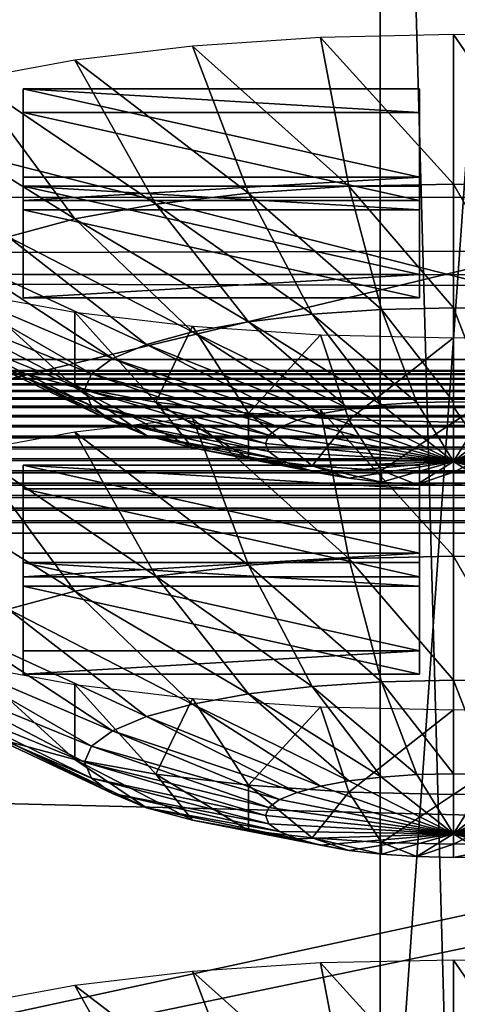
# Model space of a CAD drawing. Extents: x -0.243 to 0.22, y -0.051 to 0.189.
# Drawn here: x -0.139 to -0.135, y 0.013 to 0.023 of the extents above; entities that cross this region are included whole.
import ezdxf

# ---------------------------------------------------------------- set-up
doc = ezdxf.new("R2010")
doc.units = 0
doc.header["$MEASUREMENT"] = 0
doc.layers.get('0').update_dxf_attribs({"linetype": 'CONTINUOUS'})

msp = doc.modelspace()

# ---------------------------------------------------------------- linework, layer by layer
for points in [[(-0.2266513, -0.0273955, 0.0079494), (-0.2248373, 0.0927427, 0.5348689), (-0.0385736, 0.1000695, 0.5670038)], [(0.1973178, -0.0289273, 0.0012314), (-0.2266513, -0.0273955, 0.0079494), (-0.0385736, 0.1000695, 0.5670038)], [(0.1795383, 0.0957999, 0.5074235), (-0.202552, 0.0042922, 0.1060758), (-0.2025023, 0.0960384, 0.5084695)], [(0.1795383, 0.0957999, 0.5074235), (0.1795383, 0.0042922, 0.1060758), (-0.202552, 0.0042922, 0.1060758)], [(0.1916431, -0.0222335, 0.0307671), (0.1776389, 0.0910232, 0.5275045), (-0.2116664, 0.0889901, 0.5185875)], [(0.1916431, -0.0222335, 0.0307671), (-0.2116664, 0.0889901, 0.5185875), (-0.2076904, -0.0250138, 0.0185731)], [(0.1513534, 0.076379, 0.4807464), (-0.1712005, 0.0769529, 0.4832636), (-0.1687398, 0.0069871, 0.1763977)], [(-0.1687398, 0.0069871, 0.1763977), (0.1552412, 0.0741886, 0.4711396), (0.1513534, 0.076379, 0.4807464)], [(-0.1687398, 0.0069871, 0.1763977), (0.1503805, 0.0076161, 0.1791565), (0.1552412, 0.0741886, 0.4711396)], [(-0.1359027, 0.0272207, 0.2566953), (-0.1359027, 0.0098818, 0.1806478), (-0.1359027, 0.0540244, 0.1705833)], [(-0.1359027, 0.0504177, 0.1689264), (-0.1359027, 0.0540244, 0.1705833), (-0.1359027, 0.0098818, 0.1806478)], [(-0.1359027, 0.0504177, 0.1689264), (-0.1359027, 0.0098818, 0.1806478), (-0.1359027, 0.0226247, 0.163967)], [(-0.1359027, 0.0226247, 0.163967), (-0.1359027, 0.0371162, 0.1649822), (-0.1359027, 0.0504177, 0.1689264)], [(-0.1359027, 0.0036554, 0.1533392), (-0.1359027, 0.0353013, 0.0884649), (-0.1359027, 0.047798, 0.1432746)], [(-0.1359027, 0.0067686, 0.1669935), (-0.1359027, 0.0036554, 0.1533392), (-0.1359027, 0.047798, 0.1432746)], [(-0.1359027, 0.0067686, 0.1669935), (-0.1359027, 0.047798, 0.1432746), (-0.1359027, 0.0431571, 0.1486618)], [(-0.1359027, 0.0194181, 0.163951), (-0.1359027, 0.0067686, 0.1669935), (-0.1359027, 0.0431571, 0.1486618)], [(-0.1359027, 0.0431571, 0.1486618), (-0.1359027, 0.0318719, 0.157789), (-0.1359027, 0.0194181, 0.163951)], [(-0.1359027, 0.0226247, 0.163967), (-0.1359027, 0.0296582, 0.1640538), (-0.1359027, 0.0371162, 0.1649822)], [(-0.2026356, 0.0360927, 0.0872255), (0.179622, 0.0360927, 0.0872255), (0.179622, 0.0213408, 0.0225246)], [(-0.2025857, 0.021101, 0.0214728), (-0.2026356, 0.0360927, 0.0872255), (0.179622, 0.0213408, 0.0225246)], [(-0.1359027, 0.0036554, 0.1533392), (-0.1359027, -0.0088413, 0.0985295), (-0.1359027, 0.0353013, 0.0884649)], [(-0.1346757, -0.0088413, 0.0985295), (-0.1346757, 0.0353013, 0.0884649), (-0.1359027, 0.0353013, 0.0884649)], [(-0.1346757, -0.0088413, 0.0985295), (-0.1359027, 0.0353013, 0.0884649), (-0.1359027, -0.0088413, 0.0985295)], [(-0.1359027, 0.0318719, 0.157789), (-0.1359027, 0.0254793, 0.1614254), (-0.1359027, 0.0194181, 0.163951)], [(-0.2026356, 0.0299886, 0.096935), (-0.2026356, 0.0036624, 0.1029374), (0.179622, 0.0036624, 0.1029374)], [(0.179622, 0.0036624, 0.1029374), (0.179622, 0.0299886, 0.096935), (-0.2026356, 0.0299886, 0.096935)], [(-0.1359027, 0.0226247, 0.163967), (-0.1359027, 0.0260437, 0.1639008), (-0.1359027, 0.0296582, 0.1640538)], [(-0.1359027, 0.0226247, 0.163967), (-0.1359027, 0.0249017, 0.1632817), (-0.1359027, 0.027755, 0.1632194)], [(-0.1359027, 0.0226247, 0.163967), (-0.1359027, 0.027755, 0.1632194), (-0.1359027, 0.0260437, 0.1639008)], [(-0.1359027, 0.0223696, 0.1628478), (-0.1359027, 0.0254793, 0.1614254), (-0.1359027, 0.0272919, 0.1613899)], [(-0.1359027, 0.0223696, 0.1628478), (-0.1359027, 0.0272919, 0.1613899), (-0.1359027, 0.0247068, 0.16259)], [(-0.1346758, 0.0272207, 0.2566953), (-0.1346757, 0.0098818, 0.1806478), (-0.1359027, 0.0098818, 0.1806478)], [(-0.1346758, 0.0272207, 0.2566953), (-0.1359027, 0.0098818, 0.1806478), (-0.1359027, 0.0272207, 0.2566953)], [(-0.1359027, 0.0221324, 0.1635407), (-0.1359027, 0.0247068, 0.16259), (-0.1359027, 0.02704, 0.1624217)], [(-0.1359027, 0.0221324, 0.1635407), (-0.1359027, 0.02704, 0.1624217), (-0.1359027, 0.0249017, 0.1632817)], [(-0.1359027, 0.0254793, 0.1614254), (-0.1359027, 0.0223696, 0.1628478), (-0.1359027, 0.0194181, 0.163951)], [(-0.1359027, 0.0194868, 0.1642522), (-0.1359027, 0.0221324, 0.1635407), (-0.1359027, 0.0249017, 0.1632817)], [(-0.1359027, 0.0194868, 0.1642522), (-0.1359027, 0.0249017, 0.1632817), (-0.1359027, 0.0226247, 0.163967)], [(-0.1359027, 0.0194181, 0.163951), (-0.1359027, 0.0223696, 0.1628478), (-0.1359027, 0.0247068, 0.16259)], [(-0.1359027, 0.0194181, 0.163951), (-0.1359027, 0.0247068, 0.16259), (-0.1359027, 0.0221324, 0.1635407)], [(-0.1126344, 0.0146811, 0.2119323), (-0.1454446, 0.0229824, 0.2483413), (-0.1782548, 0.0163068, 0.2190622)], [(-0.1126344, 0.0146811, 0.2119323), (-0.1126344, 0.0229824, 0.2483413), (-0.1454446, 0.0229824, 0.2483413)], [(-0.1364742, 0.0226693, 0.2474926), (-0.1352025, 0.0212688, 0.2465075), (-0.1352025, 0.0226971, 0.2476148)], [(-0.1352025, 0.0226971, 0.2476148), (-0.1352025, 0.0212688, 0.2465075), (-0.1342033, 0.0212469, 0.2464116)], [(-0.1352025, 0.0226971, 0.2476148), (-0.1342033, 0.0212469, 0.2464116), (-0.1339307, 0.0226693, 0.2474926)], [(-0.1376971, 0.0225868, 0.247131), (-0.1362017, 0.0212469, 0.2464116), (-0.1364742, 0.0226693, 0.2474926)], [(-0.1364742, 0.0226693, 0.2474926), (-0.1362017, 0.0212469, 0.2464116), (-0.1352025, 0.0212688, 0.2465075)], [(-0.1359027, 0.0068261, 0.1669804), (-0.1359027, 0.0194868, 0.1642522), (-0.1359027, 0.0226247, 0.163967)], [(-0.1359027, 0.0098818, 0.1806478), (-0.1359027, 0.0068261, 0.1669804), (-0.1359027, 0.0226247, 0.163967)], [(-0.1388241, 0.0224529, 0.2465437), (-0.1371625, 0.0211821, 0.2461274), (-0.1376971, 0.0225868, 0.247131)], [(-0.1376971, 0.0225868, 0.247131), (-0.1371625, 0.0211821, 0.2461274), (-0.1362017, 0.0212469, 0.2464116)], [(-0.139812, 0.0222727, 0.2457532), (-0.138048, 0.0210769, 0.245666), (-0.1388241, 0.0224529, 0.2465437)], [(-0.1388241, 0.0224529, 0.2465437), (-0.138048, 0.0210769, 0.245666), (-0.1371625, 0.0211821, 0.2461274)], [(-0.1406226, 0.0220531, 0.2447901), (-0.1388241, 0.0209353, 0.2450449), (-0.139812, 0.0222727, 0.2457532)], [(-0.139812, 0.0222727, 0.2457532), (-0.1388241, 0.0209353, 0.2450449), (-0.138048, 0.0210769, 0.245666)], [(-0.1355286, 0.0213358, 0.2417246), (-0.1393159, 0.0213358, 0.2417246), (-0.1393159, 0.0221777, 0.2454171)], [(-0.1355286, 0.0213358, 0.2417246), (-0.1393159, 0.0221777, 0.2454171), (-0.1355286, 0.0221777, 0.2454171)], [(-0.1393159, 0.0213358, 0.2417246), (-0.1393159, 0.0219524, 0.2454685), (-0.1393159, 0.0221777, 0.2454171)], [(-0.1393159, 0.0221777, 0.2454171), (-0.1393159, 0.0219524, 0.2454685), (-0.1355286, 0.0219524, 0.2454685)], [(-0.1393159, 0.0221777, 0.2454171), (-0.1355286, 0.0219524, 0.2454685), (-0.1355286, 0.0221777, 0.2454171)], [(-0.1359027, 0.0068261, 0.1669804), (-0.1359027, 0.0194181, 0.163951), (-0.1359027, 0.0221324, 0.1635407)], [(-0.1359027, 0.0068261, 0.1669804), (-0.1359027, 0.0221324, 0.1635407), (-0.1359027, 0.0194868, 0.1642522)], [(-0.1355286, 0.0221777, 0.2454171), (-0.1355286, 0.0219524, 0.2454685), (-0.1355286, 0.0211105, 0.241776)], [(-0.1355286, 0.0221777, 0.2454171), (-0.1355286, 0.0211105, 0.241776), (-0.1355286, 0.0213358, 0.2417246)], [(-0.1406226, 0.0220531, 0.2447901), (-0.1394611, 0.0207628, 0.2442883), (-0.1388241, 0.0209353, 0.2450449)], [(-0.1355286, 0.0211105, 0.241776), (-0.1355286, 0.0219524, 0.2454685), (-0.1393159, 0.0219524, 0.2454685)], [(-0.1355286, 0.0211105, 0.241776), (-0.1393159, 0.0219524, 0.2454685), (-0.1393159, 0.0211105, 0.241776)], [(-0.1393159, 0.0213358, 0.2417246), (-0.1393159, 0.0211105, 0.241776), (-0.1393159, 0.0219524, 0.2454685)], [(-0.2017823, 0.0204733, 0.0187198), (-0.2025857, 0.021101, 0.0214728), (0.179622, 0.0213408, 0.0225246)], [(-0.2017823, 0.0204733, 0.0187198), (0.179622, 0.0213408, 0.0225246), (0.1775212, 0.0200685, 0.0169443)], [(-0.1355286, 0.0213358, 0.2417246), (-0.1355286, 0.0211105, 0.241776), (-0.1393159, 0.0211105, 0.241776)], [(-0.1355286, 0.0213358, 0.2417246), (-0.1393159, 0.0211105, 0.241776), (-0.1393159, 0.0213358, 0.2417246)], [(-0.1355286, 0.0204049, 0.237642), (-0.1393159, 0.0204049, 0.237642), (-0.1393159, 0.0212468, 0.2413345)], [(-0.1355286, 0.0204049, 0.237642), (-0.1393159, 0.0212468, 0.2413345), (-0.1355286, 0.0212468, 0.2413345)], [(-0.1393159, 0.0204049, 0.237642), (-0.1393159, 0.0210216, 0.2413859), (-0.1393159, 0.0212468, 0.2413345)], [(-0.1393159, 0.0212468, 0.2413345), (-0.1393159, 0.0210216, 0.2413859), (-0.1355286, 0.0210216, 0.2413859)], [(-0.1393159, 0.0212468, 0.2413345), (-0.1355286, 0.0210216, 0.2413859), (-0.1355286, 0.0212468, 0.2413345)], [(-0.138048, 0.0210769, 0.245666), (-0.1365526, 0.0200242, 0.2448811), (-0.1371625, 0.0211821, 0.2461274)], [(-0.1371625, 0.0211821, 0.2461274), (-0.1358908, 0.0200688, 0.2450769), (-0.1362017, 0.0212469, 0.2464116)], [(-0.1371625, 0.0211821, 0.2461274), (-0.1365526, 0.0200242, 0.2448811), (-0.1358908, 0.0200688, 0.2450769)], [(-0.1362017, 0.0212469, 0.2464116), (-0.1352025, 0.0200838, 0.2451429), (-0.1352025, 0.0212688, 0.2465075)], [(-0.1362017, 0.0212469, 0.2464116), (-0.1358908, 0.0200688, 0.2450769), (-0.1352025, 0.0200838, 0.2451429)], [(-0.1355286, 0.0212468, 0.2413345), (-0.1355286, 0.0210216, 0.2413859), (-0.1355286, 0.0201797, 0.2376934)], [(-0.1355286, 0.0212468, 0.2413345), (-0.1355286, 0.0201797, 0.2376934), (-0.1355286, 0.0204049, 0.237642)], [(-0.1352025, 0.0212688, 0.2465075), (-0.1352025, 0.0200838, 0.2451429), (-0.1345142, 0.0200688, 0.2450769)], [(-0.1352025, 0.0212688, 0.2465075), (-0.1345142, 0.0200688, 0.2450769), (-0.1342033, 0.0212469, 0.2464116)], [(-0.1355286, 0.0201797, 0.2376934), (-0.1355286, 0.0210216, 0.2413859), (-0.1393159, 0.0210216, 0.2413859)], [(-0.1355286, 0.0201797, 0.2376934), (-0.1393159, 0.0210216, 0.2413859), (-0.1393159, 0.0201797, 0.2376934)], [(-0.1393159, 0.0204049, 0.237642), (-0.1393159, 0.0201797, 0.2376934), (-0.1393159, 0.0210216, 0.2413859)], [(-0.1388241, 0.0209353, 0.2450449), (-0.1371625, 0.0199517, 0.2445633), (-0.138048, 0.0210769, 0.245666)], [(-0.138048, 0.0210769, 0.245666), (-0.1371625, 0.0199517, 0.2445633), (-0.1365526, 0.0200242, 0.2448811)], [(-0.1394611, 0.0207628, 0.2442883), (-0.1376971, 0.0198542, 0.2441355), (-0.1388241, 0.0209353, 0.2450449)], [(-0.1388241, 0.0209353, 0.2450449), (-0.1376971, 0.0198542, 0.2441355), (-0.1371625, 0.0199517, 0.2445633)], [(-0.1399344, 0.0205659, 0.2434249), (-0.1381359, 0.0197353, 0.2436143), (-0.1394611, 0.0207628, 0.2442883)], [(-0.1394611, 0.0207628, 0.2442883), (-0.1381359, 0.0197353, 0.2436143), (-0.1376971, 0.0198542, 0.2441355)], [(-0.1402259, 0.0203523, 0.2424881), (-0.1384619, 0.0195997, 0.2430196), (-0.1399344, 0.0205659, 0.2434249)], [(-0.1399344, 0.0205659, 0.2434249), (-0.1384619, 0.0195997, 0.2430196), (-0.1381359, 0.0197353, 0.2436143)], [(0.1723548, 0.0194966, 0.0144361), (-0.1975169, 0.0196089, 0.0149288), (-0.2017823, 0.0204733, 0.0187198)], [(-0.2017823, 0.0204733, 0.0187198), (0.1775212, 0.0200685, 0.0169443), (0.1723548, 0.0194966, 0.0144361)], [(-0.1403243, 0.0201302, 0.2415139), (-0.1386626, 0.0194526, 0.2423744), (-0.1402259, 0.0203523, 0.2424881)], [(-0.1402259, 0.0203523, 0.2424881), (-0.1386626, 0.0194526, 0.2423744), (-0.1384619, 0.0195997, 0.2430196)], [(-0.1355286, 0.0204049, 0.237642), (-0.1355286, 0.0201797, 0.2376934), (-0.1393159, 0.0201797, 0.2376934)], [(-0.1355286, 0.0204049, 0.237642), (-0.1393159, 0.0201797, 0.2376934), (-0.1393159, 0.0204049, 0.237642)], [(-0.139812, 0.0202234, 0.2367649), (-0.1388241, 0.0193251, 0.2379829), (-0.1394611, 0.0194977, 0.2387396)], [(-0.1388241, 0.0200431, 0.2359745), (-0.1388241, 0.0193251, 0.2379829), (-0.139812, 0.0202234, 0.2367649)], [(-0.1403243, 0.0201302, 0.2415139), (-0.1387304, 0.0192996, 0.2417033), (-0.1386626, 0.0194526, 0.2423744)], [(-0.1402259, 0.0199081, 0.2405397), (-0.1387304, 0.0192996, 0.2417033), (-0.1403243, 0.0201302, 0.2415139)], [(-0.1365526, 0.0200242, 0.2448811), (-0.1355533, 0.0191802, 0.2435398), (-0.1358908, 0.0200688, 0.2450769)], [(-0.1358908, 0.0200688, 0.2450769), (-0.1352025, 0.0191879, 0.2435735), (-0.1352025, 0.0200838, 0.2451429)], [(-0.1358908, 0.0200688, 0.2450769), (-0.1355533, 0.0191802, 0.2435398), (-0.1352025, 0.0191879, 0.2435735)], [(-0.1352025, 0.0200838, 0.2451429), (-0.1352025, 0.0191879, 0.2435735), (-0.1348516, 0.0191802, 0.2435398)], [(-0.1352025, 0.0200838, 0.2451429), (-0.1348516, 0.0191802, 0.2435398), (-0.1345142, 0.0200688, 0.2450769)], [(-0.1376971, 0.0199092, 0.2353872), (-0.138048, 0.0191835, 0.2373619), (-0.1388241, 0.0200431, 0.2359745)], [(-0.1388241, 0.0200431, 0.2359745), (-0.138048, 0.0191835, 0.2373619), (-0.1388241, 0.0193251, 0.2379829)], [(-0.1371625, 0.0199517, 0.2445633), (-0.1358908, 0.0191575, 0.24344), (-0.1365526, 0.0200242, 0.2448811)], [(-0.1365526, 0.0200242, 0.2448811), (-0.1358908, 0.0191575, 0.24344), (-0.1355533, 0.0191802, 0.2435398)], [(-0.1402259, 0.0199081, 0.2405397), (-0.1386626, 0.0191466, 0.2410323), (-0.1387304, 0.0192996, 0.2417033)], [(-0.1399344, 0.0196945, 0.2396029), (-0.1386626, 0.0191466, 0.2410323), (-0.1402259, 0.0199081, 0.2405397)], [(-0.1376971, 0.0199092, 0.2353872), (-0.1371625, 0.0190783, 0.2369004), (-0.138048, 0.0191835, 0.2373619)], [(-0.1376971, 0.0198542, 0.2441355), (-0.1362017, 0.0191205, 0.2432779), (-0.1371625, 0.0199517, 0.2445633)], [(-0.1364742, 0.0198267, 0.2350255), (-0.1371625, 0.0190783, 0.2369004), (-0.1376971, 0.0199092, 0.2353872)], [(-0.1371625, 0.0199517, 0.2445633), (-0.1362017, 0.0191205, 0.2432779), (-0.1358908, 0.0191575, 0.24344)], [(-0.1381359, 0.0197353, 0.2436143), (-0.1364742, 0.0190708, 0.2430599), (-0.1376971, 0.0198542, 0.2441355)], [(-0.1376971, 0.0198542, 0.2441355), (-0.1364742, 0.0190708, 0.2430599), (-0.1362017, 0.0191205, 0.2432779)], [(-0.1364742, 0.0198267, 0.2350255), (-0.1362017, 0.0190135, 0.2366163), (-0.1371625, 0.0190783, 0.2369004)], [(-0.1352025, 0.0197989, 0.2349034), (-0.1362017, 0.0190135, 0.2366163), (-0.1364742, 0.0198267, 0.2350255)], [(-0.1352025, 0.0197989, 0.2349034), (-0.1352025, 0.0189916, 0.2365202), (-0.1362017, 0.0190135, 0.2366163)], [(-0.1339307, 0.0198267, 0.2350255), (-0.1342033, 0.0190135, 0.2366163), (-0.1352025, 0.0189916, 0.2365202)], [(-0.1339307, 0.0198267, 0.2350255), (-0.1352025, 0.0189916, 0.2365202), (-0.1352025, 0.0197989, 0.2349034)], [(-0.1399344, 0.0196945, 0.2396029), (-0.1384619, 0.0189995, 0.240387), (-0.1386626, 0.0191466, 0.2410323)], [(-0.1394611, 0.0194977, 0.2387396), (-0.1384619, 0.0189995, 0.240387), (-0.1399344, 0.0196945, 0.2396029)], [(-0.1384619, 0.0195997, 0.2430196), (-0.1366979, 0.0190102, 0.2427941), (-0.1381359, 0.0197353, 0.2436143)], [(-0.1381359, 0.0197353, 0.2436143), (-0.1366979, 0.0190102, 0.2427941), (-0.1364742, 0.0190708, 0.2430599)], [(0.1723548, 0.0194966, 0.0144361), (-0.1942896, 0.0194855, 0.0143874), (-0.1975169, 0.0196089, 0.0149288)], [(-0.1386626, 0.0194526, 0.2423744), (-0.1368641, 0.0189411, 0.242491), (-0.1384619, 0.0195997, 0.2430196)], [(-0.1384619, 0.0195997, 0.2430196), (-0.1368641, 0.0189411, 0.242491), (-0.1366979, 0.0190102, 0.2427941)], [(0.1723548, 0.0194966, 0.0144361), (0.171276, 0.0194855, 0.0143874), (-0.1942896, 0.0194855, 0.0143874)], [(-0.1394611, 0.0194977, 0.2387396), (-0.1381359, 0.0188639, 0.2397923), (-0.1384619, 0.0189995, 0.240387)], [(-0.1388241, 0.0193251, 0.2379829), (-0.1381359, 0.0188639, 0.2397923), (-0.1394611, 0.0194977, 0.2387396)], [(-0.1942951, 0.019411, 0.0141599), (0.1712842, 0.0193583, 0.0140523), (-0.1942978, 0.0193583, 0.0140523)], [(-0.1942924, 0.0194535, 0.014272), (0.1712815, 0.019411, 0.0141599), (-0.1942951, 0.019411, 0.0141599)], [(-0.1942951, 0.019411, 0.0141599), (0.1712815, 0.019411, 0.0141599), (0.1712842, 0.0193583, 0.0140523)], [(-0.1942896, 0.0194855, 0.0143874), (0.1712787, 0.0194535, 0.014272), (-0.1942924, 0.0194535, 0.014272)], [(-0.1942924, 0.0194535, 0.014272), (0.1712787, 0.0194535, 0.014272), (0.1712815, 0.019411, 0.0141599)], [(-0.1942896, 0.0194855, 0.0143874), (0.171276, 0.0194855, 0.0143874), (0.1712787, 0.0194535, 0.014272)], [(-0.1387304, 0.0192996, 0.2417033), (-0.1369665, 0.0188661, 0.242162), (-0.1386626, 0.0194526, 0.2423744)], [(-0.1386626, 0.0194526, 0.2423744), (-0.1369665, 0.0188661, 0.242162), (-0.1368641, 0.0189411, 0.242491)], [(-0.1359027, 0.0194181, 0.163951), (-0.1359027, 0.0068261, 0.1669804), (-0.1359027, 0.0067686, 0.1669935)], [(-0.1942978, 0.0193583, 0.0140523), (0.1712868, 0.0192959, 0.01395), (-0.1943004, 0.0192959, 0.01395)], [(-0.1942978, 0.0193583, 0.0140523), (0.1712842, 0.0193583, 0.0140523), (0.1712868, 0.0192959, 0.01395)], [(-0.1388241, 0.0193251, 0.2379829), (-0.1376971, 0.018745, 0.2392711), (-0.1381359, 0.0188639, 0.2397923)], [(-0.138048, 0.0191835, 0.2373619), (-0.1376971, 0.018745, 0.2392711), (-0.1388241, 0.0193251, 0.2379829)], [(-0.1387304, 0.0192996, 0.2417033), (-0.137001, 0.0187881, 0.2418199), (-0.1369665, 0.0188661, 0.242162)], [(-0.1386626, 0.0191466, 0.2410323), (-0.137001, 0.0187881, 0.2418199), (-0.1387304, 0.0192996, 0.2417033)], [(-0.194303, 0.0192244, 0.0138539), (0.1712918, 0.0191442, 0.0137648), (-0.1943054, 0.0191442, 0.0137648)], [(-0.1943004, 0.0192959, 0.01395), (0.1712893, 0.0192244, 0.0138539), (-0.194303, 0.0192244, 0.0138539)], [(-0.194303, 0.0192244, 0.0138539), (0.1712893, 0.0192244, 0.0138539), (0.1712918, 0.0191442, 0.0137648)], [(-0.1943004, 0.0192959, 0.01395), (0.1712868, 0.0192959, 0.01395), (0.1712893, 0.0192244, 0.0138539)], [(-0.1943054, 0.0191442, 0.0137648), (0.171294, 0.0190562, 0.0136834), (-0.1943077, 0.0190562, 0.0136834)], [(-0.1943054, 0.0191442, 0.0137648), (0.1712918, 0.0191442, 0.0137648), (0.171294, 0.0190562, 0.0136834)], [(-0.1386626, 0.0191466, 0.2410323), (-0.1369665, 0.0187101, 0.2414778), (-0.137001, 0.0187881, 0.2418199)], [(-0.1384619, 0.0189995, 0.240387), (-0.1369665, 0.0187101, 0.2414778), (-0.1386626, 0.0191466, 0.2410323)], [(-0.1371625, 0.0190783, 0.2369004), (-0.1371625, 0.0186475, 0.2388433), (-0.138048, 0.0191835, 0.2373619)], [(-0.138048, 0.0191835, 0.2373619), (-0.1371625, 0.0186475, 0.2388433), (-0.1376971, 0.018745, 0.2392711)], [(-0.1376971, 0.0190289, 0.2315263), (-0.1362017, 0.017689, 0.230807), (-0.1364742, 0.0191114, 0.231888)], [(-0.1364742, 0.0191114, 0.231888), (-0.1352025, 0.0177109, 0.230903), (-0.1352025, 0.0191393, 0.2320101)], [(-0.1364742, 0.0190708, 0.2430599), (-0.1352025, 0.0186154, 0.2418593), (-0.1362017, 0.0191205, 0.2432779)], [(-0.1364742, 0.0191114, 0.231888), (-0.1362017, 0.017689, 0.230807), (-0.1352025, 0.0177109, 0.230903)], [(-0.1362017, 0.0191205, 0.2432779), (-0.1352025, 0.0186154, 0.2418593), (-0.1358908, 0.0191575, 0.24344)], [(-0.1358908, 0.0191575, 0.24344), (-0.1352025, 0.0186154, 0.2418593), (-0.1355533, 0.0191802, 0.2435398)], [(-0.1355533, 0.0191802, 0.2435398), (-0.1352025, 0.0186154, 0.2418593), (-0.1352025, 0.0191879, 0.2435735)], [(-0.1352025, 0.0191879, 0.2435735), (-0.1352025, 0.0186154, 0.2418593), (-0.1348516, 0.0191802, 0.2435398)], [(-0.1348516, 0.0191802, 0.2435398), (-0.1352025, 0.0186154, 0.2418593), (-0.1345142, 0.0191575, 0.24344)], [(-0.1345142, 0.0191575, 0.24344), (-0.1352025, 0.0186154, 0.2418593), (-0.1342033, 0.0191205, 0.2432779)], [(-0.1352025, 0.0191393, 0.2320101), (-0.1352025, 0.0177109, 0.230903), (-0.1342033, 0.017689, 0.230807)], [(-0.1352025, 0.0191393, 0.2320101), (-0.1342033, 0.017689, 0.230807), (-0.1339307, 0.0191114, 0.231888)], [(-0.1342033, 0.0191205, 0.2432779), (-0.1352025, 0.0186154, 0.2418593), (-0.1339307, 0.0190708, 0.2430599)], [(-0.1943077, 0.0190562, 0.0136834), (0.1712961, 0.0189611, 0.0136106), (-0.1943098, 0.0189611, 0.0136106)], [(-0.1943077, 0.0190562, 0.0136834), (0.171294, 0.0190562, 0.0136834), (0.1712961, 0.0189611, 0.0136106)], [(-0.1388241, 0.018895, 0.230939), (-0.1371625, 0.0176242, 0.2305228), (-0.1376971, 0.0190289, 0.2315263)], [(-0.1376971, 0.0190289, 0.2315263), (-0.1371625, 0.0176242, 0.2305228), (-0.1362017, 0.017689, 0.230807)], [(-0.1371625, 0.0190783, 0.2369004), (-0.1365526, 0.018575, 0.2385255), (-0.1371625, 0.0186475, 0.2388433)], [(-0.1362017, 0.0190135, 0.2366163), (-0.1365526, 0.018575, 0.2385255), (-0.1371625, 0.0190783, 0.2369004)], [(-0.1366979, 0.0190102, 0.2427941), (-0.1352025, 0.0186154, 0.2418593), (-0.1364742, 0.0190708, 0.2430599)], [(-0.1339307, 0.0190708, 0.2430599), (-0.1352025, 0.0186154, 0.2418593), (-0.133707, 0.0190102, 0.2427941)], [(-0.1943098, 0.0189611, 0.0136106), (0.1712981, 0.0188597, 0.0135468), (-0.1943117, 0.0188597, 0.0135468)], [(-0.1943098, 0.0189611, 0.0136106), (0.1712961, 0.0189611, 0.0136106), (0.1712981, 0.0188597, 0.0135468)], [(-0.1384619, 0.0189995, 0.240387), (-0.1368641, 0.0186351, 0.2411488), (-0.1369665, 0.0187101, 0.2414778)], [(-0.1381359, 0.0188639, 0.2397923), (-0.1368641, 0.0186351, 0.2411488), (-0.1384619, 0.0189995, 0.240387)], [(-0.1369665, 0.0188661, 0.242162), (-0.1352025, 0.0186154, 0.2418593), (-0.1368641, 0.0189411, 0.242491)], [(-0.1368641, 0.0189411, 0.242491), (-0.1352025, 0.0186154, 0.2418593), (-0.1366979, 0.0190102, 0.2427941)], [(-0.1362017, 0.0190135, 0.2366163), (-0.1358908, 0.0185304, 0.2383297), (-0.1365526, 0.018575, 0.2385255)], [(-0.1352025, 0.0189916, 0.2365202), (-0.1358908, 0.0185304, 0.2383297), (-0.1362017, 0.0190135, 0.2366163)], [(-0.1352025, 0.0189916, 0.2365202), (-0.1352025, 0.0185153, 0.2382636), (-0.1358908, 0.0185304, 0.2383297)], [(-0.1342033, 0.0190135, 0.2366163), (-0.1345142, 0.0185304, 0.2383297), (-0.1352025, 0.0185153, 0.2382636)], [(-0.1342033, 0.0190135, 0.2366163), (-0.1352025, 0.0185153, 0.2382636), (-0.1352025, 0.0189916, 0.2365202)], [(-0.133707, 0.0190102, 0.2427941), (-0.1352025, 0.0186154, 0.2418593), (-0.1335409, 0.0189411, 0.242491)], [(-0.1335409, 0.0189411, 0.242491), (-0.1352025, 0.0186154, 0.2418593), (-0.1334385, 0.0188661, 0.242162)], [(-0.1943117, 0.0188597, 0.0135468), (0.1712999, 0.0187528, 0.0134927), (-0.1943135, 0.0187528, 0.0134927)], [(-0.1943117, 0.0188597, 0.0135468), (0.1712981, 0.0188597, 0.0135468), (0.1712999, 0.0187528, 0.0134927)], [(-0.139812, 0.0187148, 0.2301486), (-0.138048, 0.017519, 0.2300614), (-0.1388241, 0.018895, 0.230939)], [(-0.1388241, 0.018895, 0.230939), (-0.138048, 0.017519, 0.2300614), (-0.1371625, 0.0176242, 0.2305228)], [(-0.1381359, 0.0188639, 0.2397923), (-0.1366979, 0.018566, 0.2408457), (-0.1368641, 0.0186351, 0.2411488)], [(-0.1376971, 0.018745, 0.2392711), (-0.1366979, 0.018566, 0.2408457), (-0.1381359, 0.0188639, 0.2397923)], [(-0.137001, 0.0187881, 0.2418199), (-0.1352025, 0.0186154, 0.2418593), (-0.1369665, 0.0188661, 0.242162)], [(-0.1334385, 0.0188661, 0.242162), (-0.1352025, 0.0186154, 0.2418593), (-0.1334039, 0.0187881, 0.2418199)], [(-0.1943135, 0.0187528, 0.0134927), (0.1713015, 0.0186413, 0.0134486), (-0.1943151, 0.0186413, 0.0134486)], [(-0.1943135, 0.0187528, 0.0134927), (0.1712999, 0.0187528, 0.0134927), (0.1713015, 0.0186413, 0.0134486)], [(-0.1376971, 0.018745, 0.2392711), (-0.1364742, 0.0185054, 0.24058), (-0.1366979, 0.018566, 0.2408457)], [(-0.1371625, 0.0186475, 0.2388433), (-0.1364742, 0.0185054, 0.24058), (-0.1376971, 0.018745, 0.2392711)], [(-0.1369665, 0.0187101, 0.2414778), (-0.1352025, 0.0186154, 0.2418593), (-0.137001, 0.0187881, 0.2418199)], [(-0.1334039, 0.0187881, 0.2418199), (-0.1352025, 0.0186154, 0.2418593), (-0.1334385, 0.0187101, 0.2414778)], [(-0.1943151, 0.0186413, 0.0134486), (0.1713028, 0.0185263, 0.013415), (-0.1943164, 0.0185263, 0.013415)], [(-0.1943151, 0.0186413, 0.0134486), (0.1713015, 0.0186413, 0.0134486), (0.1713028, 0.0185263, 0.013415)], [(-0.1406226, 0.0184952, 0.2291855), (-0.1388241, 0.0173774, 0.2294403), (-0.139812, 0.0187148, 0.2301486)], [(-0.139812, 0.0187148, 0.2301486), (-0.1388241, 0.0173774, 0.2294403), (-0.138048, 0.017519, 0.2300614)], [(-0.1365526, 0.018575, 0.2385255), (-0.1362017, 0.0184557, 0.2403619), (-0.1371625, 0.0186475, 0.2388433)], [(-0.1371625, 0.0186475, 0.2388433), (-0.1362017, 0.0184557, 0.2403619), (-0.1364742, 0.0185054, 0.24058)], [(-0.1368641, 0.0186351, 0.2411488), (-0.1352025, 0.0186154, 0.2418593), (-0.1369665, 0.0187101, 0.2414778)], [(-0.1334385, 0.0187101, 0.2414778), (-0.1352025, 0.0186154, 0.2418593), (-0.1335409, 0.0186351, 0.2411488)], [(-0.1355286, 0.0177381, 0.2259452), (-0.1393159, 0.0177381, 0.2259452), (-0.1393159, 0.0185799, 0.2296377)], [(-0.1355286, 0.0177381, 0.2259452), (-0.1393159, 0.0185799, 0.2296377), (-0.1355286, 0.0185799, 0.2296377)], [(-0.1393159, 0.0177381, 0.2259452), (-0.1393159, 0.0183547, 0.2296891), (-0.1393159, 0.0185799, 0.2296377)], [(-0.1393159, 0.0185799, 0.2296377), (-0.1393159, 0.0183547, 0.2296891), (-0.1355286, 0.0183547, 0.2296891)], [(-0.1393159, 0.0185799, 0.2296377), (-0.1355286, 0.0183547, 0.2296891), (-0.1355286, 0.0185799, 0.2296377)], [(-0.1366979, 0.018566, 0.2408457), (-0.1352025, 0.0186154, 0.2418593), (-0.1368641, 0.0186351, 0.2411488)], [(-0.1364742, 0.0185054, 0.24058), (-0.1352025, 0.0186154, 0.2418593), (-0.1366979, 0.018566, 0.2408457)], [(-0.1365526, 0.018575, 0.2385255), (-0.1358908, 0.0184187, 0.2401999), (-0.1362017, 0.0184557, 0.2403619)], [(-0.1358908, 0.0185304, 0.2383297), (-0.1358908, 0.0184187, 0.2401999), (-0.1365526, 0.018575, 0.2385255)], [(-0.1362017, 0.0184557, 0.2403619), (-0.1352025, 0.0186154, 0.2418593), (-0.1364742, 0.0185054, 0.24058)], [(-0.1358908, 0.0184187, 0.2401999), (-0.1352025, 0.0186154, 0.2418593), (-0.1362017, 0.0184557, 0.2403619)], [(-0.1355533, 0.018396, 0.2401001), (-0.1352025, 0.0186154, 0.2418593), (-0.1358908, 0.0184187, 0.2401999)], [(-0.1352025, 0.0183883, 0.2400664), (-0.1352025, 0.0186154, 0.2418593), (-0.1355533, 0.018396, 0.2401001)], [(-0.1355286, 0.0185799, 0.2296377), (-0.1355286, 0.0183547, 0.2296891), (-0.1355286, 0.0175128, 0.2259966)], [(-0.1355286, 0.0185799, 0.2296377), (-0.1355286, 0.0175128, 0.2259966), (-0.1355286, 0.0177381, 0.2259452)], [(-0.1335409, 0.0186351, 0.2411488), (-0.1352025, 0.0186154, 0.2418593), (-0.133707, 0.018566, 0.2408457)], [(-0.1348516, 0.018396, 0.2401001), (-0.1352025, 0.0186154, 0.2418593), (-0.1352025, 0.0183883, 0.2400664)], [(-0.1345142, 0.0184187, 0.2401999), (-0.1352025, 0.0186154, 0.2418593), (-0.1348516, 0.018396, 0.2401001)], [(-0.1342033, 0.0184557, 0.2403619), (-0.1352025, 0.0186154, 0.2418593), (-0.1345142, 0.0184187, 0.2401999)], [(-0.1339307, 0.0185054, 0.24058), (-0.1352025, 0.0186154, 0.2418593), (-0.1342033, 0.0184557, 0.2403619)], [(-0.133707, 0.018566, 0.2408457), (-0.1352025, 0.0186154, 0.2418593), (-0.1339307, 0.0185054, 0.24058)], [(-0.1943164, 0.0185263, 0.013415), (0.1713039, 0.0184087, 0.0133922), (-0.1943175, 0.0184087, 0.0133922)], [(-0.1943164, 0.0185263, 0.013415), (0.1713028, 0.0185263, 0.013415), (0.1713039, 0.0184087, 0.0133922)], [(-0.1406226, 0.0184952, 0.2291855), (-0.1394611, 0.0172049, 0.2286836), (-0.1388241, 0.0173774, 0.2294403)], [(-0.1358908, 0.0185304, 0.2383297), (-0.1355533, 0.018396, 0.2401001), (-0.1358908, 0.0184187, 0.2401999)], [(-0.1352025, 0.0185153, 0.2382636), (-0.1355533, 0.018396, 0.2401001), (-0.1358908, 0.0185304, 0.2383297)], [(-0.1352025, 0.0185153, 0.2382636), (-0.1352025, 0.0183883, 0.2400664), (-0.1355533, 0.018396, 0.2401001)], [(-0.1345142, 0.0185304, 0.2383297), (-0.1348516, 0.018396, 0.2401001), (-0.1352025, 0.0183883, 0.2400664)], [(-0.1345142, 0.0185304, 0.2383297), (-0.1352025, 0.0183883, 0.2400664), (-0.1352025, 0.0185153, 0.2382636)], [(-0.1943175, 0.0184087, 0.0133922), (0.1713048, 0.0182894, 0.0133803), (-0.1943184, 0.0182894, 0.0133803)], [(-0.1943175, 0.0184087, 0.0133922), (0.1713039, 0.0184087, 0.0133922), (0.1713048, 0.0182894, 0.0133803)], [(-0.1943184, 0.0182894, 0.0133803), (0.1713054, 0.0181696, 0.0133795), (-0.1943191, 0.0181696, 0.0133795)], [(-0.1943184, 0.0182894, 0.0133803), (0.1713048, 0.0182894, 0.0133803), (0.1713054, 0.0181696, 0.0133795)], [(-0.1393159, 0.0177381, 0.2259452), (-0.1393159, 0.0175128, 0.2259966), (-0.1393159, 0.0183547, 0.2296891)], [(-0.1355286, 0.0175128, 0.2259966), (-0.1355286, 0.0183547, 0.2296891), (-0.1393159, 0.0183547, 0.2296891)], [(-0.1355286, 0.0175128, 0.2259966), (-0.1393159, 0.0183547, 0.2296891), (-0.1393159, 0.0175128, 0.2259966)], [(-0.1943191, 0.0181696, 0.0133795), (0.1713058, 0.0180502, 0.0133898), (-0.1943195, 0.0180502, 0.0133898)], [(-0.1943191, 0.0181696, 0.0133795), (0.1713054, 0.0181696, 0.0133795), (0.1713058, 0.0180502, 0.0133898)], [(-0.1943195, 0.0180502, 0.0133898), (0.171306, 0.0179323, 0.013411), (-0.1943196, 0.0179323, 0.013411)], [(-0.1943195, 0.0180502, 0.0133898), (0.1713058, 0.0180502, 0.0133898), (0.171306, 0.0179323, 0.013411)], [(0.171306, -0.0151175, 0.0209463), (-0.1943196, -0.0151175, 0.0209463), (-0.1943196, 0.0179323, 0.013411)], [(0.171306, -0.0151175, 0.0209463), (-0.1943196, 0.0179323, 0.013411), (0.171306, 0.0179323, 0.013411)], [(-0.1355286, 0.0177381, 0.2259452), (-0.1355286, 0.0175128, 0.2259966), (-0.1393159, 0.0175128, 0.2259966)], [(-0.1355286, 0.0177381, 0.2259452), (-0.1393159, 0.0175128, 0.2259966), (-0.1393159, 0.0177381, 0.2259452)], [(-0.1362017, 0.017689, 0.230807), (-0.1352025, 0.016526, 0.2295383), (-0.1352025, 0.0177109, 0.230903)], [(-0.1352025, 0.0177109, 0.230903), (-0.1352025, 0.016526, 0.2295383), (-0.1345142, 0.0165109, 0.2294722)], [(-0.1352025, 0.0177109, 0.230903), (-0.1345142, 0.0165109, 0.2294722), (-0.1342033, 0.017689, 0.230807)], [(-0.1393159, 0.0176491, 0.2255551), (-0.1393159, 0.0174238, 0.2256065), (-0.1355286, 0.0174238, 0.2256065)], [(-0.1393159, 0.0176491, 0.2255551), (-0.1355286, 0.0174238, 0.2256065), (-0.1355286, 0.0176491, 0.2255551)], [(-0.1355286, 0.0168072, 0.2218626), (-0.1393159, 0.0168072, 0.2218626), (-0.1393159, 0.0176491, 0.2255551)], [(-0.1355286, 0.0168072, 0.2218626), (-0.1393159, 0.0176491, 0.2255551), (-0.1355286, 0.0176491, 0.2255551)], [(-0.1393159, 0.0168072, 0.2218626), (-0.1393159, 0.0174238, 0.2256065), (-0.1393159, 0.0176491, 0.2255551)], [(-0.138048, 0.017519, 0.2300614), (-0.1365526, 0.0164663, 0.2292766), (-0.1371625, 0.0176242, 0.2305228)], [(-0.1371625, 0.0176242, 0.2305228), (-0.1358908, 0.0165109, 0.2294722), (-0.1362017, 0.017689, 0.230807)], [(-0.1371625, 0.0176242, 0.2305228), (-0.1365526, 0.0164663, 0.2292766), (-0.1358908, 0.0165109, 0.2294722)], [(-0.1362017, 0.017689, 0.230807), (-0.1358908, 0.0165109, 0.2294722), (-0.1352025, 0.016526, 0.2295383)], [(-0.1355286, 0.0176491, 0.2255551), (-0.1355286, 0.0174238, 0.2256065), (-0.1355286, 0.0165819, 0.221914)], [(-0.1355286, 0.0176491, 0.2255551), (-0.1355286, 0.0165819, 0.221914), (-0.1355286, 0.0168072, 0.2218626)], [(-0.1388241, 0.0173774, 0.2294403), (-0.1371625, 0.0163938, 0.2289586), (-0.138048, 0.017519, 0.2300614)], [(-0.138048, 0.017519, 0.2300614), (-0.1371625, 0.0163938, 0.2289586), (-0.1365526, 0.0164663, 0.2292766)], [(-0.1355286, 0.0165819, 0.221914), (-0.1355286, 0.0174238, 0.2256065), (-0.1393159, 0.0174238, 0.2256065)], [(-0.1355286, 0.0165819, 0.221914), (-0.1393159, 0.0174238, 0.2256065), (-0.1393159, 0.0165819, 0.221914)], [(-0.1393159, 0.0168072, 0.2218626), (-0.1393159, 0.0165819, 0.221914), (-0.1393159, 0.0174238, 0.2256065)], [(-0.1394611, 0.0172049, 0.2286836), (-0.1376971, 0.0162963, 0.2285309), (-0.1388241, 0.0173774, 0.2294403)], [(-0.1388241, 0.0173774, 0.2294403), (-0.1376971, 0.0162963, 0.2285309), (-0.1371625, 0.0163938, 0.2289586)], [(-0.1399344, 0.017008, 0.2278202), (-0.1381359, 0.0161774, 0.2280096), (-0.1394611, 0.0172049, 0.2286836)], [(-0.1394611, 0.0172049, 0.2286836), (-0.1381359, 0.0161774, 0.2280096), (-0.1376971, 0.0162963, 0.2285309)], [(-0.1402259, 0.0167945, 0.2268835), (-0.1384619, 0.0160418, 0.227415), (-0.1399344, 0.017008, 0.2278202)], [(-0.1399344, 0.017008, 0.2278202), (-0.1384619, 0.0160418, 0.227415), (-0.1381359, 0.0161774, 0.2280096)], [(-0.1403243, 0.0165723, 0.2259093), (-0.1386626, 0.0158947, 0.2267697), (-0.1402259, 0.0167945, 0.2268835)], [(-0.1402259, 0.0167945, 0.2268835), (-0.1386626, 0.0158947, 0.2267697), (-0.1384619, 0.0160418, 0.227415)], [(-0.1355286, 0.0168072, 0.2218626), (-0.1355286, 0.0165819, 0.221914), (-0.1393159, 0.0165819, 0.221914)], [(-0.1355286, 0.0168072, 0.2218626), (-0.1393159, 0.0165819, 0.221914), (-0.1393159, 0.0168072, 0.2218626)], [(-0.1388241, 0.0164853, 0.2203699), (-0.1388241, 0.0157673, 0.2223783), (-0.139812, 0.0166655, 0.2211603)], [(-0.139812, 0.0166655, 0.2211603), (-0.1388241, 0.0157673, 0.2223783), (-0.1394611, 0.0159398, 0.2231351)], [(-0.1402259, 0.0163502, 0.2249351), (-0.1387304, 0.0157417, 0.2260987), (-0.1403243, 0.0165723, 0.2259093)], [(-0.1403243, 0.0165723, 0.2259093), (-0.1387304, 0.0157417, 0.2260987), (-0.1386626, 0.0158947, 0.2267697)], [(-0.1388241, 0.0164853, 0.2203699), (-0.138048, 0.0156257, 0.2217572), (-0.1388241, 0.0157673, 0.2223783)], [(-0.1376971, 0.0163514, 0.2197826), (-0.138048, 0.0156257, 0.2217572), (-0.1388241, 0.0164853, 0.2203699)], [(-0.1365526, 0.0164663, 0.2292766), (-0.1355533, 0.0156224, 0.2279351), (-0.1358908, 0.0165109, 0.2294722)], [(-0.1358908, 0.0165109, 0.2294722), (-0.1352025, 0.01563, 0.2279688), (-0.1352025, 0.016526, 0.2295383)], [(-0.1358908, 0.0165109, 0.2294722), (-0.1355533, 0.0156224, 0.2279351), (-0.1352025, 0.01563, 0.2279688)], [(-0.1352025, 0.016526, 0.2295383), (-0.1352025, 0.01563, 0.2279688), (-0.1348516, 0.0156224, 0.2279351)], [(-0.1352025, 0.016526, 0.2295383), (-0.1348516, 0.0156224, 0.2279351), (-0.1345142, 0.0165109, 0.2294722)], [(-0.1376971, 0.0162963, 0.2285309), (-0.1362017, 0.0155627, 0.2276733), (-0.1371625, 0.0163938, 0.2289586)], [(-0.1371625, 0.0163938, 0.2289586), (-0.1358908, 0.0155996, 0.2278354), (-0.1365526, 0.0164663, 0.2292766)], [(-0.1371625, 0.0163938, 0.2289586), (-0.1362017, 0.0155627, 0.2276733), (-0.1358908, 0.0155996, 0.2278354)], [(-0.1365526, 0.0164663, 0.2292766), (-0.1358908, 0.0155996, 0.2278354), (-0.1355533, 0.0156224, 0.2279351)], [(-0.1640459, 0.0063868, 0.1755538), (-0.1126344, 0.0146811, 0.2119323), (-0.1782548, 0.0163068, 0.2190622)], [(-0.1399344, 0.0161366, 0.2239983), (-0.1386626, 0.0155887, 0.2254276), (-0.1402259, 0.0163502, 0.2249351)], [(-0.1402259, 0.0163502, 0.2249351), (-0.1386626, 0.0155887, 0.2254276), (-0.1387304, 0.0157417, 0.2260987)], [(-0.1381359, 0.0161774, 0.2280096), (-0.1364742, 0.0155129, 0.2274552), (-0.1376971, 0.0162963, 0.2285309)], [(-0.1376971, 0.0163514, 0.2197826), (-0.1371625, 0.0155205, 0.2212958), (-0.138048, 0.0156257, 0.2217572)], [(-0.1364742, 0.0162689, 0.2194209), (-0.1371625, 0.0155205, 0.2212958), (-0.1376971, 0.0163514, 0.2197826)], [(-0.1376971, 0.0162963, 0.2285309), (-0.1364742, 0.0155129, 0.2274552), (-0.1362017, 0.0155627, 0.2276733)], [(-0.1364742, 0.0162689, 0.2194209), (-0.1362017, 0.0154557, 0.2210116), (-0.1371625, 0.0155205, 0.2212958)], [(-0.1352025, 0.016241, 0.2192988), (-0.1362017, 0.0154557, 0.2210116), (-0.1364742, 0.0162689, 0.2194209)], [(-0.1352025, 0.016241, 0.2192988), (-0.1352025, 0.0154338, 0.2209156), (-0.1362017, 0.0154557, 0.2210116)], [(-0.1339307, 0.0162689, 0.2194209), (-0.1342033, 0.0154557, 0.2210116), (-0.1352025, 0.0154338, 0.2209156)], [(-0.1339307, 0.0162689, 0.2194209), (-0.1352025, 0.0154338, 0.2209156), (-0.1352025, 0.016241, 0.2192988)], [(-0.1399344, 0.0161366, 0.2239983), (-0.1384619, 0.0154416, 0.2247823), (-0.1386626, 0.0155887, 0.2254276)], [(-0.1394611, 0.0159398, 0.2231351), (-0.1384619, 0.0154416, 0.2247823), (-0.1399344, 0.0161366, 0.2239983)], [(-0.1384619, 0.0160418, 0.227415), (-0.1366979, 0.0154524, 0.2271895), (-0.1381359, 0.0161774, 0.2280096)], [(-0.1381359, 0.0161774, 0.2280096), (-0.1366979, 0.0154524, 0.2271895), (-0.1364742, 0.0155129, 0.2274552)], [(-0.1386626, 0.0158947, 0.2267697), (-0.1368641, 0.0153832, 0.2268863), (-0.1384619, 0.0160418, 0.227415)], [(-0.1384619, 0.0160418, 0.227415), (-0.1368641, 0.0153832, 0.2268863), (-0.1366979, 0.0154524, 0.2271895)], [(-0.1388241, 0.0157673, 0.2223783), (-0.1381359, 0.015306, 0.2241877), (-0.1394611, 0.0159398, 0.2231351)], [(-0.1394611, 0.0159398, 0.2231351), (-0.1381359, 0.015306, 0.2241877), (-0.1384619, 0.0154416, 0.2247823)], [(-0.1387304, 0.0157417, 0.2260987), (-0.1369665, 0.0153082, 0.2265574), (-0.1386626, 0.0158947, 0.2267697)], [(-0.1386626, 0.0158947, 0.2267697), (-0.1369665, 0.0153082, 0.2265574), (-0.1368641, 0.0153832, 0.2268863)], [(-0.138048, 0.0156257, 0.2217572), (-0.1376971, 0.0151872, 0.2236665), (-0.1388241, 0.0157673, 0.2223783)], [(-0.1388241, 0.0157673, 0.2223783), (-0.1376971, 0.0151872, 0.2236665), (-0.1381359, 0.015306, 0.2241877)], [(-0.1386626, 0.0155887, 0.2254276), (-0.137001, 0.0152302, 0.2262153), (-0.1387304, 0.0157417, 0.2260987)], [(-0.1387304, 0.0157417, 0.2260987), (-0.137001, 0.0152302, 0.2262153), (-0.1369665, 0.0153082, 0.2265574)], [(-0.1355533, 0.0156224, 0.2279351), (-0.1352025, 0.0150575, 0.2262547), (-0.1352025, 0.01563, 0.2279688)], [(-0.1352025, 0.01563, 0.2279688), (-0.1352025, 0.0150575, 0.2262547), (-0.1348516, 0.0156224, 0.2279351)], [(-0.1384619, 0.0154416, 0.2247823), (-0.1369665, 0.0151522, 0.2258732), (-0.1386626, 0.0155887, 0.2254276)], [(-0.1386626, 0.0155887, 0.2254276), (-0.1369665, 0.0151522, 0.2258732), (-0.137001, 0.0152302, 0.2262153)], [(-0.138048, 0.0156257, 0.2217572), (-0.1371625, 0.0150896, 0.2232387), (-0.1376971, 0.0151872, 0.2236665)], [(-0.1371625, 0.0155205, 0.2212958), (-0.1371625, 0.0150896, 0.2232387), (-0.138048, 0.0156257, 0.2217572)], [(-0.1364742, 0.0155129, 0.2274552), (-0.1352025, 0.0150575, 0.2262547), (-0.1362017, 0.0155627, 0.2276733)], [(-0.1362017, 0.0155627, 0.2276733), (-0.1352025, 0.0150575, 0.2262547), (-0.1358908, 0.0155996, 0.2278354)], [(-0.1358908, 0.0155996, 0.2278354), (-0.1352025, 0.0150575, 0.2262547), (-0.1355533, 0.0156224, 0.2279351)], [(-0.1348516, 0.0156224, 0.2279351), (-0.1352025, 0.0150575, 0.2262547), (-0.1345142, 0.0155996, 0.2278354)], [(-0.1345142, 0.0155996, 0.2278354), (-0.1352025, 0.0150575, 0.2262547), (-0.1342033, 0.0155627, 0.2276733)], [(-0.1342033, 0.0155627, 0.2276733), (-0.1352025, 0.0150575, 0.2262547), (-0.1339307, 0.0155129, 0.2274552)], [(-0.1384619, 0.0154416, 0.2247823), (-0.1368641, 0.0150772, 0.2255443), (-0.1369665, 0.0151522, 0.2258732)], [(-0.1381359, 0.015306, 0.2241877), (-0.1368641, 0.0150772, 0.2255443), (-0.1384619, 0.0154416, 0.2247823)], [(-0.1362017, 0.0154557, 0.2210116), (-0.1365526, 0.0150172, 0.2229209), (-0.1371625, 0.0155205, 0.2212958)], [(-0.1371625, 0.0155205, 0.2212958), (-0.1365526, 0.0150172, 0.2229209), (-0.1371625, 0.0150896, 0.2232387)], [(-0.1368641, 0.0153832, 0.2268863), (-0.1352025, 0.0150575, 0.2262547), (-0.1366979, 0.0154524, 0.2271895)], [(-0.1366979, 0.0154524, 0.2271895), (-0.1352025, 0.0150575, 0.2262547), (-0.1364742, 0.0155129, 0.2274552)], [(-0.1362017, 0.0154557, 0.2210116), (-0.1358908, 0.0149726, 0.2227251), (-0.1365526, 0.0150172, 0.2229209)], [(-0.1352025, 0.0154338, 0.2209156), (-0.1358908, 0.0149726, 0.2227251), (-0.1362017, 0.0154557, 0.2210116)], [(-0.1339307, 0.0155129, 0.2274552), (-0.1352025, 0.0150575, 0.2262547), (-0.133707, 0.0154524, 0.2271895)], [(-0.1342033, 0.0154557, 0.2210116), (-0.1345142, 0.0149726, 0.2227251), (-0.1352025, 0.0149575, 0.222659)], [(-0.1342033, 0.0154557, 0.2210116), (-0.1352025, 0.0149575, 0.222659), (-0.1352025, 0.0154338, 0.2209156)], [(-0.133707, 0.0154524, 0.2271895), (-0.1352025, 0.0150575, 0.2262547), (-0.1335409, 0.0153832, 0.2268863)], [(-0.1369665, 0.0153082, 0.2265574), (-0.1352025, 0.0150575, 0.2262547), (-0.1368641, 0.0153832, 0.2268863)], [(-0.1352025, 0.0154338, 0.2209156), (-0.1352025, 0.0149575, 0.222659), (-0.1358908, 0.0149726, 0.2227251)], [(-0.1335409, 0.0153832, 0.2268863), (-0.1352025, 0.0150575, 0.2262547), (-0.1334385, 0.0153082, 0.2265574)], [(-0.1376971, 0.0151872, 0.2236665), (-0.1366979, 0.0150081, 0.2252411), (-0.1381359, 0.015306, 0.2241877)], [(-0.1381359, 0.015306, 0.2241877), (-0.1366979, 0.0150081, 0.2252411), (-0.1368641, 0.0150772, 0.2255443)], [(-0.137001, 0.0152302, 0.2262153), (-0.1352025, 0.0150575, 0.2262547), (-0.1369665, 0.0153082, 0.2265574)], [(-0.1334385, 0.0153082, 0.2265574), (-0.1352025, 0.0150575, 0.2262547), (-0.1334039, 0.0152302, 0.2262153)], [(-0.1371625, 0.0150896, 0.2232387), (-0.1364742, 0.0149475, 0.2249754), (-0.1376971, 0.0151872, 0.2236665)], [(-0.1376971, 0.0151872, 0.2236665), (-0.1364742, 0.0149475, 0.2249754), (-0.1366979, 0.0150081, 0.2252411)], [(-0.1369665, 0.0151522, 0.2258732), (-0.1352025, 0.0150575, 0.2262547), (-0.137001, 0.0152302, 0.2262153)], [(-0.1334039, 0.0152302, 0.2262153), (-0.1352025, 0.0150575, 0.2262547), (-0.1334385, 0.0151522, 0.2258732)], [(-0.1371625, 0.0150896, 0.2232387), (-0.1362017, 0.0148978, 0.2247573), (-0.1364742, 0.0149475, 0.2249754)], [(-0.1365526, 0.0150172, 0.2229209), (-0.1362017, 0.0148978, 0.2247573), (-0.1371625, 0.0150896, 0.2232387)], [(-0.1368641, 0.0150772, 0.2255443), (-0.1352025, 0.0150575, 0.2262547), (-0.1369665, 0.0151522, 0.2258732)], [(-0.1366979, 0.0150081, 0.2252411), (-0.1352025, 0.0150575, 0.2262547), (-0.1368641, 0.0150772, 0.2255443)], [(-0.1334385, 0.0151522, 0.2258732), (-0.1352025, 0.0150575, 0.2262547), (-0.1335409, 0.0150772, 0.2255443)], [(-0.1335409, 0.0150772, 0.2255443), (-0.1352025, 0.0150575, 0.2262547), (-0.133707, 0.0150081, 0.2252411)], [(-0.1364742, 0.0149475, 0.2249754), (-0.1352025, 0.0150575, 0.2262547), (-0.1366979, 0.0150081, 0.2252411)], [(-0.1358908, 0.0149726, 0.2227251), (-0.1358908, 0.0148609, 0.2245953), (-0.1365526, 0.0150172, 0.2229209)], [(-0.1365526, 0.0150172, 0.2229209), (-0.1358908, 0.0148609, 0.2245953), (-0.1362017, 0.0148978, 0.2247573)], [(-0.1362017, 0.0148978, 0.2247573), (-0.1352025, 0.0150575, 0.2262547), (-0.1364742, 0.0149475, 0.2249754)], [(-0.1358908, 0.0148609, 0.2245953), (-0.1352025, 0.0150575, 0.2262547), (-0.1362017, 0.0148978, 0.2247573)], [(-0.1355533, 0.0148381, 0.2244954), (-0.1352025, 0.0150575, 0.2262547), (-0.1358908, 0.0148609, 0.2245953)], [(-0.1352025, 0.0149575, 0.222659), (-0.1355533, 0.0148381, 0.2244954), (-0.1358908, 0.0149726, 0.2227251)], [(-0.1358908, 0.0149726, 0.2227251), (-0.1355533, 0.0148381, 0.2244954), (-0.1358908, 0.0148609, 0.2245953)], [(-0.1352025, 0.0148304, 0.2244618), (-0.1352025, 0.0150575, 0.2262547), (-0.1355533, 0.0148381, 0.2244954)], [(-0.133707, 0.0150081, 0.2252411), (-0.1352025, 0.0150575, 0.2262547), (-0.1339307, 0.0149475, 0.2249754)], [(-0.1339307, 0.0149475, 0.2249754), (-0.1352025, 0.0150575, 0.2262547), (-0.1342033, 0.0148978, 0.2247573)], [(-0.1342033, 0.0148978, 0.2247573), (-0.1352025, 0.0150575, 0.2262547), (-0.1345142, 0.0148609, 0.2245953)], [(-0.1345142, 0.0148609, 0.2245953), (-0.1352025, 0.0150575, 0.2262547), (-0.1348516, 0.0148381, 0.2244954)], [(-0.1348516, 0.0148381, 0.2244954), (-0.1352025, 0.0150575, 0.2262547), (-0.1352025, 0.0148304, 0.2244618)], [(-0.1345142, 0.0149726, 0.2227251), (-0.1348516, 0.0148381, 0.2244954), (-0.1352025, 0.0148304, 0.2244618)], [(-0.1345142, 0.0149726, 0.2227251), (-0.1352025, 0.0148304, 0.2244618), (-0.1352025, 0.0149575, 0.222659)], [(-0.1352025, 0.0149575, 0.222659), (-0.1352025, 0.0148304, 0.2244618), (-0.1355533, 0.0148381, 0.2244954)], [(-0.1640459, 0.0063868, 0.1755538), (-0.1379966, 0.0063798, 0.1755233), (-0.1126344, 0.0146811, 0.2119323)], [(-0.1379966, 0.0063798, 0.1755233), (-0.1126344, 0.0063798, 0.1755233), (-0.1126344, 0.0146811, 0.2119323)], [(-0.1364742, 0.0138214, 0.2085514), (-0.1352025, 0.0124209, 0.2075663), (-0.1352025, 0.0138493, 0.2086736)], [(-0.1352025, 0.0138493, 0.2086736), (-0.1352025, 0.0124209, 0.2075663), (-0.1342033, 0.012399, 0.2074704)], [(-0.1352025, 0.0138493, 0.2086736), (-0.1342033, 0.012399, 0.2074704), (-0.1339307, 0.0138214, 0.2085514)], [(-0.1376971, 0.013739, 0.2081898), (-0.1362017, 0.012399, 0.2074704), (-0.1364742, 0.0138214, 0.2085514)], [(-0.1364742, 0.0138214, 0.2085514), (-0.1362017, 0.012399, 0.2074704), (-0.1352025, 0.0124209, 0.2075663)], [(-0.1388241, 0.0136051, 0.2076024), (-0.1371625, 0.0123342, 0.2071862), (-0.1376971, 0.013739, 0.2081898)], [(-0.1376971, 0.013739, 0.2081898), (-0.1371625, 0.0123342, 0.2071862), (-0.1362017, 0.012399, 0.2074704)], [(-0.139812, 0.0134248, 0.206812), (-0.138048, 0.012229, 0.2067248), (-0.1388241, 0.0136051, 0.2076024)], [(-0.1388241, 0.0136051, 0.2076024), (-0.138048, 0.012229, 0.2067248), (-0.1371625, 0.0123342, 0.2071862)]]:
    msp.add_3dface(points)

doc.saveas('drawing.dxf')
